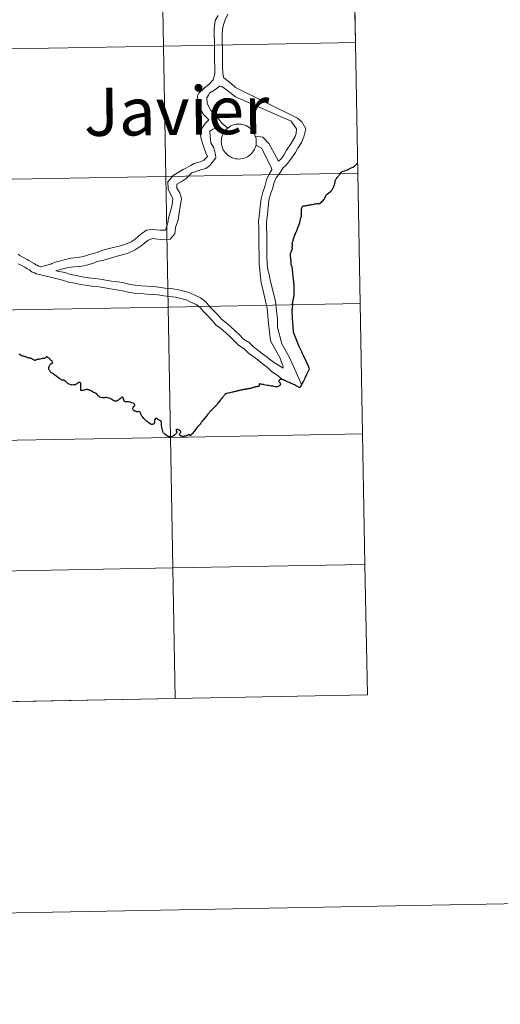
# Model space of a CAD drawing. Units: metres. Extents: x 623958 to 628466, y 4710637 to 4713688.
# Drawn here: x 625084 to 625187, y 4710637 to 4710847 of the extents above; entities that cross this region are included whole.
import ezdxf
from ezdxf.enums import TextEntityAlignment as Align

# ---------------------------------------------------------------- set-up
doc = ezdxf.new("R2010")
doc.units = ezdxf.units.M
doc.header["$MEASUREMENT"] = 0
doc.layers.add('Level 63', color=7, linetype='Continuous', lineweight=0)
doc.styles.add('Arial', font='ARIAL.TTF', dxfattribs={"height": 0.2})

msp = doc.modelspace()

# ---------------------------------------------------------------- linework, layer by layer
at = {"layer": 'Level 63', "linetype": 'Continuous', "lineweight": 0}
for p, q in [((625155.99, 4710842.59, 0.01), (625155.48, 4710870.46, 0.01)), ((625156.5, 4710814.74, 0.01), (625155.99, 4710842.59, 0.01)), ((625157, 4710786.87, 0.01), (625156.5, 4710814.74, 0.01)), ((625157.51, 4710759.02, 0.01), (625157, 4710786.87, 0.01)), ((625158.02, 4710731.16, 0.01), (625157.51, 4710759.02, 0.01)), ((625158.53, 4710703.3, 0.01), (625158.02, 4710731.16, 0.01)), ((625117.54, 4710702.55, 0.01), (625158.53, 4710703.3, 0.01)), ((625076.57, 4710701.8, 0.01), (625117.54, 4710702.55, 0.01))]:
    msp.add_line(p, q, dxfattribs=at)
for points in [[(624011.61, 4710637.26, 0.01), (623957.52, 4713606.78, 0.01), (628411.78, 4713687.91, 0.01), (628465.87, 4710718.39, 0.01), (624011.61, 4710637.26, 0.01)], [(625114.5, 4710869.71, 0.01), (625115.01, 4710841.85, 0.01), (625074.03, 4710841.1, 0.01), (625073.53, 4710868.97, 0.01), (625114.5, 4710869.71, 0.01)], [(625155.48, 4710870.46, 0.01), (625155.99, 4710842.59, 0.01), (625115.01, 4710841.85, 0.01), (625114.5, 4710869.71, 0.01), (625155.48, 4710870.46, 0.01)], [(625115.01, 4710841.85, 0.01), (625115.51, 4710813.99, 0.01), (625074.54, 4710813.25, 0.01), (625074.03, 4710841.1, 0.01), (625115.01, 4710841.85, 0.01)], [(625155.99, 4710842.59, 0.01), (625156.5, 4710814.74, 0.01), (625115.51, 4710813.99, 0.01), (625115.01, 4710841.85, 0.01), (625155.99, 4710842.59, 0.01)], [(625127.35, 4710821.5, 0.01), (625127.38, 4710821.88, 0.01), (625127.43, 4710822.24, 0.01), (625127.53, 4710822.6, 0.01), (625127.66, 4710822.95, 0.01), (625127.83, 4710823.28, 0.01), (625128.02, 4710823.6, 0.01), (625128.25, 4710823.89, 0.01), (625128.51, 4710824.16, 0.01), (625128.79, 4710824.41, 0.01), (625129.1, 4710824.62, 0.01), (625129.42, 4710824.8, 0.01), (625129.76, 4710824.95, 0.01), (625130.11, 4710825.07, 0.01), (625130.48, 4710825.15, 0.01), (625130.85, 4710825.19, 0.01), (625131.22, 4710825.2, 0.01), (625131.59, 4710825.16, 0.01), (625131.96, 4710825.09, 0.01), (625132.31, 4710824.99, 0.01), (625132.66, 4710824.85, 0.01), (625132.99, 4710824.68, 0.01), (625133.3, 4710824.47, 0.01), (625133.59, 4710824.24, 0.01), (625133.85, 4710823.97, 0.01), (625134.09, 4710823.69, 0.01), (625134.29, 4710823.38, 0.01), (625134.47, 4710823.05, 0.01), (625134.61, 4710822.7, 0.01), (625134.72, 4710822.35, 0.01), (625134.79, 4710821.98, 0.01), (625134.82, 4710821.61, 0.01), (625134.81, 4710821.24, 0.01), (625134.77, 4710820.87, 0.01), (625134.7, 4710820.5, 0.01), (625134.58, 4710820.15, 0.01), (625134.43, 4710819.81, 0.01), (625134.25, 4710819.48, 0.01), (625134.04, 4710819.18, 0.01), (625133.8, 4710818.89, 0.01), (625133.53, 4710818.64, 0.01), (625133.23, 4710818.41, 0.01), (625132.92, 4710818.21, 0.01), (625132.59, 4710818.04, 0.01), (625132.24, 4710817.91, 0.01), (625131.88, 4710817.81, 0.01), (625131.51, 4710817.75, 0.01), (625131.14, 4710817.73, 0.01), (625130.77, 4710817.74, 0.01), (625130.4, 4710817.79, 0.01), (625130.04, 4710817.88, 0.01), (625129.69, 4710818, 0.01), (625129.35, 4710818.16, 0.01), (625129.03, 4710818.35, 0.01), (625128.73, 4710818.57, 0.01), (625128.45, 4710818.82, 0.01), (625128.2, 4710819.09, 0.01), (625127.98, 4710819.39, 0.01), (625127.79, 4710819.71, 0.01), (625127.63, 4710820.05, 0.01), (625127.51, 4710820.4, 0.01), (625127.42, 4710820.76, 0.01), (625127.37, 4710821.13, 0.01), (625127.35, 4710821.5, 0.01)], [(625156.5, 4710814.74, 0.01), (625157, 4710786.87, 0.01), (625116.02, 4710786.13, 0.01), (625115.51, 4710813.99, 0.01), (625156.5, 4710814.74, 0.01)], [(625115.51, 4710813.99, 0.01), (625116.02, 4710786.13, 0.01), (625075.05, 4710785.38, 0.01), (625074.54, 4710813.25, 0.01), (625115.51, 4710813.99, 0.01)], [(625157, 4710786.87, 0.01), (625157.51, 4710759.02, 0.01), (625116.53, 4710758.27, 0.01), (625116.02, 4710786.13, 0.01), (625157, 4710786.87, 0.01)], [(625116.02, 4710786.13, 0.01), (625116.53, 4710758.27, 0.01), (625075.56, 4710757.53, 0.01), (625075.05, 4710785.38, 0.01), (625116.02, 4710786.13, 0.01)], [(625116.53, 4710758.27, 0.01), (625117.04, 4710730.42, 0.01), (625076.06, 4710729.67, 0.01), (625075.56, 4710757.53, 0.01), (625116.53, 4710758.27, 0.01)], [(625157.51, 4710759.02, 0.01), (625158.02, 4710731.16, 0.01), (625117.04, 4710730.42, 0.01), (625116.53, 4710758.27, 0.01), (625157.51, 4710759.02, 0.01)], [(625117.04, 4710730.42, 0.01), (625117.54, 4710702.55, 0.01), (625076.57, 4710701.8, 0.01), (625076.06, 4710729.67, 0.01), (625117.04, 4710730.42, 0.01)], [(625158.02, 4710731.16, 0.01), (625158.53, 4710703.3, 0.01), (625117.54, 4710702.55, 0.01), (625117.04, 4710730.42, 0.01), (625158.02, 4710731.16, 0.01)]]:
    msp.add_polyline3d(points, close=True, dxfattribs=at)
for points in [[(625155.48, 4710870.46, 0.01), (625114.5, 4710869.71, 0.01), (625115.01, 4710841.85, 0.01), (625155.99, 4710842.59, 0.01)], [(625126.72, 4710848.35, 0.01), (625126.07, 4710847.32, 0.01), (625125.84, 4710845.54, 0.01), (625125.86, 4710844.19, 0.01), (625125.88, 4710842.82, 0.01), (625125.9, 4710841.46, 0.01), (625125.91, 4710840.09, 0.01), (625125.93, 4710838.73, 0.01), (625125.95, 4710837.37, 0.01), (625125.97, 4710835.94, 0.01), (625125.65, 4710834.65, 0.01)], [(625128.73, 4710848.63, 0.01), (625128.17, 4710847.46, 0.01), (625127.84, 4710846.38, 0.01), (625127.64, 4710845.45, 0.01), (625127.55, 4710844.21, 0.01), (625127.57, 4710842.84, 0.01), (625127.59, 4710841.48, 0.01), (625127.6, 4710840.12, 0.01), (625127.63, 4710838.75, 0.01), (625127.64, 4710837.39, 0.01), (625127.65, 4710836.09, 0.01), (625127.8, 4710835.11, 0.01), (625128.53, 4710834.56, 0.01), (625129.56, 4710833.76, 0.01), (625130.37, 4710832.97, 0.01)], [(625155.99, 4710842.59, 0.01), (625115.01, 4710841.85, 0.01), (625115.51, 4710813.99, 0.01), (625156.5, 4710814.74, 0.01)], [(625125.65, 4710834.65, 0.01), (625124.83, 4710833.81, 0.01), (625123.69, 4710832.84, 0.01), (625122.58, 4710831.77, 0.01), (625122.26, 4710831.21, 0.01), (625122.45, 4710829.05, 0.01), (625123.66, 4710827.14, 0.01), (625124.72, 4710826.1, 0.01)], [(625127.07, 4710833.29, 0.01), (625125.76, 4710832.33, 0.01), (625124.93, 4710831.87, 0.01), (625124.6, 4710831.37, 0.01), (625124.27, 4710830.76, 0.01), (625124.31, 4710829.59, 0.01), (625125.13, 4710828.08, 0.01), (625126, 4710827.22, 0.01), (625126.82, 4710826.21, 0.01), (625127.49, 4710825.4, 0.01), (625128.74, 4710824.35, 0.01)], [(625127.07, 4710833.29, 0.01), (625127.49, 4710833.22, 0.01), (625128.44, 4710832.48, 0.01), (625130.36, 4710830.98, 0.01)], [(625130.36, 4710830.98, 0.01), (625142.29, 4710825.84, 0.01), (625142.94, 4710824.85, 0.01), (625143.44, 4710824.14, 0.01), (625143.36, 4710823.17, 0.01), (625143.1, 4710822.52, 0.01), (625142.33, 4710821.18, 0.01), (625141.26, 4710819.63, 0.01), (625140.72, 4710818.54, 0.01), (625140.07, 4710817.7, 0.01), (625139.56, 4710817.28, 0.01)], [(625130.37, 4710832.97, 0.01), (625143.64, 4710826.42, 0.01), (625144.54, 4710825.67, 0.01), (625145.39, 4710824.2, 0.01), (625144.98, 4710822.47, 0.01), (625144.45, 4710821.24, 0.01), (625143.66, 4710820.04, 0.01), (625143.21, 4710819.15, 0.01), (625142.16, 4710817.64, 0.01), (625141.29, 4710816.51, 0.01), (625140.48, 4710815.74, 0.01), (625139.88, 4710814.69, 0.01), (625139.1, 4710813.71, 0.01), (625138.61, 4710812.68, 0.01), (625138.26, 4710811.38, 0.01), (625137.88, 4710810.2, 0.01), (625137.53, 4710808.92, 0.01), (625137.36, 4710807.42, 0.01), (625137.19, 4710805.86, 0.01), (625137.02, 4710804.35, 0.01), (625137.04, 4710803.04, 0.01), (625137.05, 4710801.67, 0.01), (625137.08, 4710800.31, 0.01), (625137.09, 4710798.94, 0.01), (625137.11, 4710797.59, 0.01), (625137.11, 4710797.19, 0.01)], [(625124.72, 4710826.1, 0.01), (625123.98, 4710825.38, 0.01), (625122.79, 4710823.64, 0.01), (625123.04, 4710822.02, 0.01), (625123.73, 4710820.08, 0.01), (625124.07, 4710819.06, 0.01), (625124.41, 4710818.28, 0.01), (625123.53, 4710817.4, 0.01), (625122.81, 4710817.13, 0.01), (625121.55, 4710816.75, 0.01), (625120.87, 4710816.34, 0.01), (625119.2, 4710815.5, 0.01), (625117.05, 4710814.18, 0.01), (625116.49, 4710813.48, 0.01), (625115.97, 4710812.87, 0.01), (625116.04, 4710811.32, 0.01), (625117.04, 4710809.25, 0.01), (625116.84, 4710807.96, 0.01), (625116.42, 4710806.28, 0.01), (625116.09, 4710805.18, 0.01), (625115.93, 4710804.07, 0.01), (625115.65, 4710803.16, 0.01), (625115.42, 4710802.53, 0.01), (625114.34, 4710802.51, 0.01), (625112.68, 4710802.69, 0.01), (625111.42, 4710802.51, 0.01), (625110.21, 4710801.65, 0.01), (625108.97, 4710800.62, 0.01), (625108.15, 4710800.05, 0.01), (625107.32, 4710799.67, 0.01), (625105.81, 4710799.16, 0.01), (625104.63, 4710798.88, 0.01), (625103.44, 4710798.64, 0.01), (625102.06, 4710798.24, 0.01), (625100.84, 4710797.77, 0.01), (625099.22, 4710797.32, 0.01), (625097.97, 4710796.91, 0.01), (625096.69, 4710796.7, 0.01), (625095.27, 4710796.57, 0.01)], [(625125.9, 4710824.27, 0.01), (625125.54, 4710824.11, 0.01), (625124.91, 4710823.67, 0.01), (625124.96, 4710822.58, 0.01), (625125.13, 4710821.19, 0.01), (625125.77, 4710820.11, 0.01), (625126.12, 4710818.7, 0.01), (625126.19, 4710818, 0.01), (625124.83, 4710816.24, 0.01), (625124.04, 4710815.69, 0.01), (625122.47, 4710815.28, 0.01), (625121.05, 4710814.75, 0.01), (625119.86, 4710813.56, 0.01), (625119.01, 4710812.98, 0.01), (625117.86, 4710812.35, 0.01), (625117.86, 4710811.54, 0.01), (625118.5, 4710810.5, 0.01), (625118.88, 4710809.28, 0.01), (625118.68, 4710807.92, 0.01), (625118.42, 4710806.72, 0.01), (625118.13, 4710804.74, 0.01), (625117.57, 4710803.11, 0.01), (625117.46, 4710801.76, 0.01), (625116.45, 4710800.59, 0.01), (625114.83, 4710800.47, 0.01), (625112.73, 4710800.75, 0.01), (625111.72, 4710800.4, 0.01), (625110.95, 4710799.76, 0.01), (625110.27, 4710799.21, 0.01), (625108.99, 4710798.37, 0.01), (625107.48, 4710797.66, 0.01), (625106.5, 4710797.36, 0.01), (625105.64, 4710797.15, 0.01), (625103.9, 4710796.65, 0.01), (625102.28, 4710796.1, 0.01), (625100.88, 4710795.82, 0.01), (625100.04, 4710795.49, 0.01), (625098.39, 4710795, 0.01), (625097.03, 4710794.78, 0.01), (625095.81, 4710794.7, 0.01)], [(625125.9, 4710824.27, 0.01), (625126.42, 4710824.04, 0.01), (625127.83, 4710823.27, 0.01)], [(625134.63, 4710822.61, 0.01), (625136.23, 4710822.39, 0.01), (625137.52, 4710821.06, 0.01), (625138.26, 4710819.61, 0.01), (625139.56, 4710817.28, 0.01)], [(625134.74, 4710820.69, 0.01), (625135.96, 4710820.07, 0.01), (625136.48, 4710819, 0.01), (625138.09, 4710815.8, 0.01)], [(625156.5, 4710814.74, 0.01), (625115.51, 4710813.99, 0.01), (625116.02, 4710786.13, 0.01), (625157, 4710786.87, 0.01)], [(625138.09, 4710815.8, 0.01), (625138.16, 4710815.45, 0.01), (625137.66, 4710814.61, 0.01), (625137.02, 4710813.27, 0.01), (625136.64, 4710811.85, 0.01), (625136.25, 4710810.68, 0.01), (625135.86, 4710809.23, 0.01), (625135.68, 4710807.61, 0.01), (625135.51, 4710806.05, 0.01), (625135.33, 4710804.43, 0.01), (625135.35, 4710803.02, 0.01), (625135.36, 4710801.65, 0.01), (625135.38, 4710800.29, 0.01), (625135.4, 4710798.92, 0.01), (625135.42, 4710797.57, 0.01), (625135.42, 4710797.17, 0.01)], [(625084, 4710797.38, 0.01), (625084.33, 4710797.13, 0.01), (625084.83, 4710796.81, 0.01), (625085.94, 4710796.27, 0.01), (625086.29, 4710796.07, 0.01), (625086.79, 4710795.77, 0.01), (625087.43, 4710795.42, 0.01), (625087.75, 4710795.13, 0.01), (625088.05, 4710795.04, 0.01), (625088.44, 4710794.85, 0.01), (625088.79, 4710794.7, 0.01), (625090.13, 4710795.03, 0.01), (625090.69, 4710795.23, 0.01), (625090.94, 4710795.28, 0.01), (625091.17, 4710795.4, 0.01), (625091.88, 4710795.7, 0.01), (625095.27, 4710796.57, 0.01)], [(625084, 4710795.34, 0.01), (625085.15, 4710794.78, 0.01), (625085.43, 4710794.61, 0.01), (625085.94, 4710794.3, 0.01), (625086.41, 4710794.04, 0.01), (625086.57, 4710793.9, 0.01), (625086.98, 4710793.6, 0.01), (625087.42, 4710793.46, 0.01), (625087.55, 4710793.4, 0.01), (625087.81, 4710793.2, 0.01), (625088.86, 4710792.97, 0.01), (625089.33, 4710792.84, 0.01), (625090.91, 4710792.49, 0.01)], [(625135.42, 4710797.17, 0.01), (625135.43, 4710795.27, 0.01), (625135.57, 4710793.94, 0.01), (625135.89, 4710791.3, 0.01), (625136.15, 4710790.2, 0.01), (625137.17, 4710785.84, 0.01), (625137.46, 4710782.59, 0.01), (625137.85, 4710778.93, 0.01), (625139.91, 4710775.19, 0.01), (625140.24, 4710774.34, 0.01), (625140.47, 4710773.63, 0.01), (625140.57, 4710773.22, 0.01)], [(625137.11, 4710797.19, 0.01), (625137.12, 4710795.37, 0.01), (625137.26, 4710794.06, 0.01), (625137.54, 4710793.1, 0.01), (625137.77, 4710791.93, 0.01), (625138.91, 4710787.31, 0.01), (625139.34, 4710783.45, 0.01), (625139.36, 4710781.86, 0.01), (625140.28, 4710778.28, 0.01), (625141.87, 4710775.51, 0.01), (625144.57, 4710769.43, 0.01)], [(625092.03, 4710793.87, 0.01), (625093.01, 4710794.15, 0.01), (625094.4, 4710794.49, 0.01), (625094.8, 4710794.55, 0.01), (625095.81, 4710794.7, 0.01)], [(625092.03, 4710793.87, 0.01), (625093.97, 4710793.51, 0.01), (625095.14, 4710793.09, 0.01), (625096.43, 4710792.89, 0.01), (625097.62, 4710792.58, 0.01), (625099, 4710792.39, 0.01), (625100.3, 4710792.19, 0.01), (625101.51, 4710792.1, 0.01), (625102.74, 4710791.88, 0.01), (625103.95, 4710791.68, 0.01), (625105.26, 4710791.48, 0.01), (625106.62, 4710791.28, 0.01), (625107.84, 4710790.96, 0.01), (625108.96, 4710790.77, 0.01), (625110.35, 4710790.68, 0.01), (625111.56, 4710790.59, 0.01), (625112.77, 4710790.49, 0.01), (625113.99, 4710790.39, 0.01), (625115.31, 4710790.19, 0.01), (625116.52, 4710790.1, 0.01), (625117.91, 4710789.88, 0.01), (625119.16, 4710789.56, 0.01), (625120.43, 4710789.24, 0.01), (625121.72, 4710788.66, 0.01), (625122.91, 4710788.09, 0.01), (625124.06, 4710787.22, 0.01), (625124.86, 4710786.21, 0.01), (625125.72, 4710785.37, 0.01), (625126.64, 4710784.48, 0.01), (625127.39, 4710783.54, 0.01), (625128.31, 4710782.84, 0.01), (625129.34, 4710781.96, 0.01), (625130.35, 4710781.07, 0.01), (625131.27, 4710780.17, 0.01), (625132.09, 4710779.27, 0.01), (625133.28, 4710778.53, 0.01), (625134.21, 4710777.64, 0.01), (625135.15, 4710776.92, 0.01), (625136.16, 4710776.16, 0.01), (625137.15, 4710775.41, 0.01), (625138.3, 4710774.51, 0.01), (625140.57, 4710773.09, 0.01)], [(625090.91, 4710792.49, 0.01), (625092.33, 4710792.18, 0.01), (625093.48, 4710791.89, 0.01), (625094.73, 4710791.44, 0.01), (625096.08, 4710791.23, 0.01), (625097.29, 4710790.92, 0.01), (625098.77, 4710790.71, 0.01), (625100.11, 4710790.51, 0.01), (625101.3, 4710790.42, 0.01), (625102.47, 4710790.21, 0.01), (625103.68, 4710790.01, 0.01), (625105, 4710789.81, 0.01), (625106.29, 4710789.61, 0.01), (625107.47, 4710789.3, 0.01), (625108.77, 4710789.1, 0.01), (625110.23, 4710789, 0.01), (625111.43, 4710788.9, 0.01), (625112.63, 4710788.81, 0.01), (625113.8, 4710788.71, 0.01), (625115.12, 4710788.51, 0.01), (625116.33, 4710788.41, 0.01), (625117.57, 4710788.23, 0.01), (625118.73, 4710787.93, 0.01), (625119.87, 4710787.64, 0.01), (625121.01, 4710787.13, 0.01), (625122.01, 4710786.64, 0.01), (625122.86, 4710786.01, 0.01), (625123.61, 4710785.07, 0.01), (625124.54, 4710784.16, 0.01), (625125.37, 4710783.34, 0.01), (625126.19, 4710782.32, 0.01), (625127.26, 4710781.52, 0.01), (625128.22, 4710780.68, 0.01), (625129.21, 4710779.84, 0.01), (625130.05, 4710779, 0.01), (625131, 4710777.96, 0.01), (625132.25, 4710777.19, 0.01), (625133.09, 4710776.36, 0.01), (625134.14, 4710775.58, 0.01), (625135.13, 4710774.82, 0.01), (625136.11, 4710774.07, 0.01), (625137.19, 4710773.24, 0.01), (625138.09, 4710772.36, 0.01), (625139.26, 4710771.56, 0.01), (625140.46, 4710770.59, 0.01)], [(625157, 4710786.87, 0.01), (625116.02, 4710786.13, 0.01), (625116.53, 4710758.27, 0.01), (625157.51, 4710759.02, 0.01)], [(625157.51, 4710759.02, 0.01), (625116.53, 4710758.27, 0.01), (625117.04, 4710730.42, 0.01), (625158.02, 4710731.16, 0.01)], [(625117.54, 4710702.55, 0.01), (625117.04, 4710730.42, 0.01), (625076.06, 4710729.67, 0.01), (625076.57, 4710701.8, 0.01)], [(625158.02, 4710731.16, 0.01), (625117.04, 4710730.42, 0.01), (625117.54, 4710702.55, 0.01)]]:
    msp.add_polyline3d(points, dxfattribs=at)
at = {"layer": 'Level 63', "linetype": 'Continuous', "lineweight": 30}
for points in [[(625151.68, 4710813.2, 0.01), (625151.74, 4710813.28, 0.01), (625151.86, 4710813.44, 0.01), (625151.95, 4710813.6, 0.01), (625152.11, 4710813.8, 0.01), (625152.28, 4710814.02, 0.01), (625152.4, 4710814.16, 0.01), (625152.52, 4710814.3, 0.01), (625152.61, 4710814.4, 0.01), (625152.69, 4710814.49, 0.01), (625152.77, 4710814.57, 0.01), (625152.89, 4710814.7, 0.01), (625152.98, 4710814.9, 0.01), (625153.19, 4710815.06, 0.01), (625153.36, 4710815.14, 0.01), (625153.64, 4710815.24, 0.01), (625153.98, 4710815.34, 0.01), (625154.3, 4710815.43, 0.01), (625154.45, 4710815.47, 0.01), (625154.54, 4710815.52, 0.01), (625154.66, 4710815.61, 0.01), (625154.82, 4710815.71, 0.01), (625155.11, 4710815.82, 0.01), (625155.31, 4710815.91, 0.01), (625155.48, 4710815.99, 0.01), (625155.61, 4710816.07, 0.01), (625155.81, 4710816.23, 0.01), (625156.09, 4710816.51, 0.01), (625156.3, 4710816.71, 0.01), (625156.46, 4710816.85, 0.01)], [(625142.48, 4710799.6, 0.01), (625142.49, 4710799.67, 0.01), (625142.49, 4710799.69, 0.01), (625142.51, 4710799.85, 0.01), (625142.56, 4710800.01, 0.01), (625142.67, 4710800.27, 0.01), (625142.72, 4710800.44, 0.01), (625142.75, 4710800.7, 0.01), (625142.84, 4710800.92, 0.01), (625142.9, 4710801.1, 0.01), (625143.37, 4710802.17, 0.01), (625143.42, 4710802.28, 0.01), (625143.53, 4710802.62, 0.01), (625143.63, 4710802.9, 0.01), (625144.03, 4710803.94, 0.01), (625144.12, 4710804.2, 0.01), (625144.19, 4710804.5, 0.01), (625144.23, 4710804.78, 0.01), (625144.24, 4710804.81, 0.01), (625144.23, 4710804.9, 0.01), (625144.28, 4710805.03, 0.01), (625144.32, 4710805.17, 0.01), (625144.4, 4710805.31, 0.01), (625144.43, 4710805.36, 0.01), (625144.46, 4710805.44, 0.01), (625144.47, 4710805.53, 0.01), (625144.47, 4710805.73, 0.01), (625144.42, 4710805.95, 0.01), (625144.41, 4710806.05, 0.01), (625144.46, 4710806.05, 0.01), (625144.48, 4710806.31, 0.01), (625144.48, 4710806.46, 0.01), (625144.46, 4710806.64, 0.01), (625144.48, 4710806.77, 0.01), (625144.5, 4710806.91, 0.01), (625144.5, 4710806.97, 0.01), (625144.51, 4710807.12, 0.01), (625144.54, 4710807.24, 0.01), (625144.58, 4710807.36, 0.01), (625144.63, 4710807.5, 0.01), (625144.68, 4710807.62, 0.01), (625144.82, 4710807.7, 0.01), (625144.92, 4710807.73, 0.01), (625144.98, 4710807.74, 0.01), (625145.06, 4710807.74, 0.01), (625145.15, 4710807.74, 0.01), (625145.29, 4710807.75, 0.01), (625145.44, 4710807.78, 0.01), (625145.6, 4710807.82, 0.01), (625145.74, 4710807.86, 0.01), (625145.82, 4710807.86, 0.01), (625146.01, 4710807.9, 0.01), (625146.21, 4710807.95, 0.01), (625146.36, 4710807.97, 0.01), (625146.54, 4710808, 0.01), (625146.83, 4710808.04, 0.01), (625147.1, 4710808.1, 0.01), (625147.28, 4710808.13, 0.01), (625147.43, 4710808.15, 0.01), (625147.63, 4710808.18, 0.01), (625147.8, 4710808.2, 0.01), (625147.95, 4710808.2, 0.01), (625148.1, 4710808.19, 0.01), (625148.25, 4710808.18, 0.01), (625148.34, 4710808.2, 0.01), (625148.45, 4710808.27, 0.01), (625148.66, 4710808.46, 0.01), (625148.84, 4710808.64, 0.01), (625149.07, 4710808.87, 0.01), (625149.23, 4710809.05, 0.01), (625149.4, 4710809.2, 0.01), (625149.48, 4710809.4, 0.01), (625149.62, 4710809.72, 0.01), (625149.67, 4710809.86, 0.01), (625149.74, 4710810.02, 0.01), (625149.76, 4710810.07, 0.01), (625149.78, 4710810.1, 0.01), (625150.06, 4710810.31, 0.01), (625150.34, 4710810.53, 0.01), (625150.62, 4710810.72, 0.01), (625150.76, 4710810.83, 0.01), (625150.82, 4710810.89, 0.01), (625150.87, 4710810.97, 0.01), (625150.95, 4710811.11, 0.01), (625151.04, 4710811.25, 0.01), (625151.09, 4710811.32, 0.01), (625151.17, 4710811.45, 0.01), (625151.24, 4710811.61, 0.01), (625151.3, 4710811.7, 0.01), (625151.34, 4710811.78, 0.01), (625151.39, 4710811.89, 0.01), (625151.46, 4710812.07, 0.01), (625151.52, 4710812.29, 0.01), (625151.56, 4710812.45, 0.01), (625151.6, 4710812.58, 0.01), (625151.63, 4710812.72, 0.01), (625151.64, 4710812.87, 0.01), (625151.64, 4710812.98, 0.01), (625151.64, 4710813.05, 0.01), (625151.65, 4710813.12, 0.01), (625151.68, 4710813.2, 0.01)], [(625142.48, 4710799.6, 0.01), (625142.45, 4710799.46, 0.01), (625142.45, 4710799.37, 0.01), (625142.47, 4710799.3, 0.01), (625142.46, 4710799.25, 0.01), (625142.46, 4710799.21, 0.01), (625142.45, 4710799.15, 0.01), (625142.45, 4710799.08, 0.01), (625142.44, 4710799.03, 0.01), (625142.44, 4710798.98, 0.01), (625142.44, 4710798.88, 0.01), (625142.46, 4710798.68, 0.01), (625142.46, 4710798.6, 0.01), (625142.46, 4710798.53, 0.01), (625142.45, 4710798.48, 0.01), (625142.43, 4710798.44, 0.01), (625142.42, 4710798.35, 0.01), (625142.41, 4710798.3, 0.01), (625142.4, 4710798.25, 0.01), (625142.37, 4710798.2, 0.01), (625142.34, 4710798.14, 0.01), (625142.28, 4710798.05, 0.01), (625142.25, 4710797.97, 0.01), (625142.21, 4710797.88, 0.01), (625142.18, 4710797.8, 0.01), (625142.17, 4710797.75, 0.01), (625142.13, 4710797.62, 0.01), (625142.09, 4710797.51, 0.01), (625142.07, 4710797.44, 0.01), (625142.05, 4710797.39, 0.01), (625142.05, 4710797.35, 0.01), (625142.05, 4710797.28, 0.01), (625142.05, 4710797.2, 0.01), (625142.06, 4710797.12, 0.01), (625142.07, 4710797.04, 0.01), (625142.07, 4710796.98, 0.01), (625142.08, 4710796.92, 0.01), (625142.08, 4710796.86, 0.01), (625142.09, 4710796.76, 0.01), (625142.1, 4710796.67, 0.01), (625142.12, 4710796.55, 0.01), (625142.13, 4710796.4, 0.01), (625142.15, 4710796.23, 0.01), (625142.16, 4710796.18, 0.01), (625142.17, 4710796.12, 0.01), (625142.19, 4710796.01, 0.01), (625142.18, 4710795.87, 0.01), (625142.18, 4710795.69, 0.01), (625142.17, 4710795.58, 0.01), (625142.19, 4710795.46, 0.01), (625142.21, 4710795.36, 0.01), (625142.23, 4710795.25, 0.01), (625142.29, 4710795.08, 0.01), (625142.34, 4710794.93, 0.01), (625142.39, 4710794.74, 0.01), (625142.43, 4710794.58, 0.01), (625142.46, 4710794.43, 0.01), (625142.48, 4710794.36, 0.01), (625142.48, 4710794.27, 0.01), (625142.5, 4710794.16, 0.01), (625142.51, 4710793.95, 0.01), (625142.53, 4710793.72, 0.01), (625142.55, 4710793.46, 0.01), (625142.57, 4710793.2, 0.01), (625142.61, 4710792.88, 0.01), (625142.63, 4710792.63, 0.01), (625142.64, 4710792.45, 0.01), (625142.69, 4710792.16, 0.01), (625142.72, 4710791.9, 0.01), (625142.75, 4710791.7, 0.01), (625142.78, 4710791.52, 0.01), (625142.79, 4710791.32, 0.01), (625142.83, 4710791.1, 0.01), (625142.84, 4710790.94, 0.01), (625142.84, 4710790.81, 0.01), (625142.84, 4710790.59, 0.01), (625142.85, 4710790.34, 0.01), (625142.86, 4710790.11, 0.01), (625142.87, 4710789.97, 0.01), (625142.88, 4710789.9, 0.01), (625142.87, 4710789.85, 0.01), (625142.86, 4710789.52, 0.01), (625142.84, 4710789.11, 0.01), (625142.84, 4710788.88, 0.01), (625142.83, 4710788.7, 0.01), (625142.83, 4710788.57, 0.01), (625142.82, 4710788.46, 0.01), (625142.8, 4710788.29, 0.01), (625142.78, 4710788.19, 0.01), (625142.75, 4710788.09, 0.01), (625142.74, 4710788.02, 0.01), (625142.71, 4710787.94, 0.01), (625142.67, 4710787.81, 0.01), (625142.64, 4710787.67, 0.01), (625142.62, 4710787.57, 0.01), (625142.61, 4710787.46, 0.01), (625142.58, 4710787.34, 0.01), (625142.56, 4710787.21, 0.01), (625142.53, 4710787.07, 0.01), (625142.52, 4710786.9, 0.01), (625142.51, 4710786.85, 0.01)], [(625142.51, 4710786.85, 0.01), (625142.5, 4710786.8, 0.01), (625142.52, 4710786.68, 0.01), (625142.53, 4710786.57, 0.01), (625142.53, 4710786.37, 0.01), (625142.51, 4710786.09, 0.01), (625142.47, 4710785.73, 0.01), (625142.43, 4710785.5, 0.01), (625142.42, 4710785.24, 0.01), (625142.44, 4710784.78, 0.01), (625142.49, 4710784.34, 0.01), (625142.51, 4710783.51, 0.01), (625142.54, 4710782.95, 0.01), (625142.56, 4710782.54, 0.01), (625142.6, 4710782.26, 0.01), (625142.66, 4710781.62, 0.01), (625142.71, 4710781.1, 0.01), (625142.73, 4710780.89, 0.01), (625142.79, 4710780.68, 0.01), (625142.92, 4710780.27, 0.01), (625143.34, 4710779.19, 0.01), (625143.85, 4710777.91, 0.01), (625144.34, 4710776.9, 0.01), (625144.37, 4710776.85, 0.01), (625144.57, 4710776.4, 0.01), (625144.9, 4710775.68, 0.01), (625145.33, 4710774.8, 0.01), (625145.84, 4710773.75, 0.01), (625146, 4710773.38, 0.01), (625146.05, 4710773.12, 0.01), (625146.1, 4710772.84, 0.01), (625145.9, 4710772.44, 0.01), (625145.7, 4710772.01, 0.01), (625145.65, 4710771.89, 0.01), (625145.56, 4710771.75, 0.01), (625145.37, 4710771.36, 0.01), (625145.29, 4710771.18, 0.01), (625145.21, 4710770.98, 0.01), (625145.09, 4710770.73, 0.01), (625144.87, 4710770.32, 0.01), (625144.53, 4710769.68, 0.01), (625144.5, 4710769.63, 0.01), (625144.43, 4710769.47, 0.01), (625144.33, 4710769.27, 0.01), (625144.24, 4710769.07, 0.01), (625144.18, 4710768.93, 0.01), (625144.01, 4710768.97, 0.01), (625143.87, 4710769.05, 0.01), (625143.67, 4710769.15, 0.01), (625143.43, 4710769.26, 0.01), (625143.18, 4710769.39, 0.01), (625142.98, 4710769.49, 0.01), (625142.77, 4710769.59, 0.01), (625142.64, 4710769.64, 0.01), (625142.47, 4710769.71, 0.01), (625142.25, 4710769.81, 0.01), (625142.03, 4710769.92, 0.01), (625141.85, 4710770, 0.01), (625141.64, 4710770.11, 0.01), (625141.46, 4710770.18, 0.01), (625141.29, 4710770.26, 0.01), (625141.1, 4710770.35, 0.01), (625140.95, 4710770.41, 0.01), (625140.83, 4710770.46, 0.01), (625140.75, 4710770.51, 0.01), (625140.66, 4710770.55, 0.01), (625140.55, 4710770.59, 0.01), (625140.42, 4710770.62, 0.01), (625140.26, 4710770.65, 0.01), (625140.14, 4710770.67, 0.01), (625140.01, 4710770.67, 0.01), (625139.86, 4710770.65, 0.01), (625139.76, 4710770.59, 0.01), (625139.68, 4710770.5, 0.01), (625139.66, 4710770.41, 0.01), (625139.65, 4710770.31, 0.01), (625139.7, 4710770.24, 0.01), (625139.77, 4710770.13, 0.01), (625139.87, 4710769.97, 0.01), (625139.95, 4710769.86, 0.01), (625139.97, 4710769.76, 0.01), (625139.98, 4710769.65, 0.01), (625139.95, 4710769.52, 0.01), (625139.9, 4710769.44, 0.01), (625139.81, 4710769.35, 0.01), (625139.67, 4710769.24, 0.01), (625139.5, 4710769.16, 0.01), (625139.35, 4710769.11, 0.01), (625139.18, 4710769.09, 0.01), (625138.99, 4710769.09, 0.01), (625138.83, 4710769.1, 0.01), (625138.57, 4710769.14, 0.01), (625138.37, 4710769.2, 0.01), (625138.08, 4710769.25, 0.01), (625137.77, 4710769.3, 0.01), (625137.44, 4710769.36, 0.01), (625137.18, 4710769.4, 0.01), (625136.85, 4710769.46, 0.01), (625136.47, 4710769.54, 0.01), (625136.33, 4710769.56, 0.01), (625136.06, 4710769.61, 0.01)], [(625086.6, 4710775.21, 0.01), (625086.46, 4710775.22, 0.01), (625086.35, 4710775.23, 0.01), (625086.21, 4710775.25, 0.01), (625086.07, 4710775.31, 0.01), (625085.93, 4710775.38, 0.01), (625085.77, 4710775.43, 0.01), (625085.65, 4710775.49, 0.01), (625085.51, 4710775.53, 0.01), (625085.38, 4710775.59, 0.01), (625085.24, 4710775.6, 0.01), (625085.11, 4710775.61, 0.01), (625084.94, 4710775.65, 0.01), (625084.75, 4710775.72, 0.01), (625084.61, 4710775.8, 0.01), (625084.45, 4710775.89, 0.01), (625084.34, 4710775.97, 0.01), (625084.19, 4710776.09, 0.01)], [(625089.82, 4710775.31, 0.01), (625089.69, 4710775.19, 0.01), (625089.57, 4710775.14, 0.01), (625089.43, 4710775.13, 0.01), (625089.22, 4710775.16, 0.01), (625089.09, 4710775.13, 0.01), (625088.89, 4710775.08, 0.01), (625088.66, 4710775, 0.01), (625088.47, 4710774.97, 0.01), (625088.26, 4710774.94, 0.01), (625088.01, 4710774.89, 0.01), (625087.88, 4710774.82, 0.01), (625087.72, 4710774.76, 0.01), (625087.61, 4710774.73, 0.01), (625087.52, 4710774.72, 0.01), (625087.42, 4710774.74, 0.01), (625087.31, 4710774.82, 0.01), (625087.15, 4710774.92, 0.01), (625087.02, 4710775.02, 0.01), (625086.89, 4710775.08, 0.01), (625086.81, 4710775.15, 0.01), (625086.74, 4710775.17, 0.01), (625086.6, 4710775.21, 0.01)], [(625102.39, 4710766.75, 0.01), (625102.17, 4710766.71, 0.01), (625101.95, 4710766.72, 0.01), (625101.67, 4710766.78, 0.01), (625101.43, 4710766.9, 0.01), (625101.18, 4710767.07, 0.01), (625101.02, 4710767.2, 0.01), (625100.9, 4710767.36, 0.01), (625100.87, 4710767.48, 0.01), (625100.83, 4710767.55, 0.01), (625100.72, 4710767.62, 0.01), (625100.53, 4710767.71, 0.01), (625100.02, 4710767.97, 0.01), (625099.64, 4710768.15, 0.01), (625099.26, 4710768.34, 0.01), (625099.07, 4710768.43, 0.01), (625098.92, 4710768.47, 0.01), (625098.79, 4710768.51, 0.01), (625098.65, 4710768.52, 0.01), (625098.49, 4710768.51, 0.01), (625098.31, 4710768.45, 0.01), (625098.1, 4710768.4, 0.01), (625097.89, 4710768.34, 0.01), (625097.75, 4710768.32, 0.01), (625097.59, 4710768.3, 0.01), (625097.47, 4710768.31, 0.01), (625097.39, 4710768.34, 0.01), (625097.36, 4710768.49, 0.01), (625097.35, 4710768.72, 0.01), (625097.36, 4710768.93, 0.01), (625097.36, 4710769.15, 0.01), (625097.35, 4710769.36, 0.01), (625097.37, 4710769.56, 0.01), (625097.39, 4710769.76, 0.01), (625097.35, 4710769.9, 0.01), (625097.31, 4710769.97, 0.01), (625097.22, 4710770.04, 0.01), (625097.04, 4710770.04, 0.01), (625096.9, 4710770, 0.01), (625096.71, 4710769.86, 0.01), (625096.53, 4710769.71, 0.01), (625096.41, 4710769.63, 0.01), (625096.24, 4710769.55, 0.01), (625096.01, 4710769.49, 0.01), (625095.74, 4710769.49, 0.01), (625095.48, 4710769.48, 0.01), (625095.29, 4710769.51, 0.01), (625095.07, 4710769.56, 0.01), (625094.9, 4710769.63, 0.01), (625094.69, 4710769.76, 0.01), (625094.47, 4710769.95, 0.01), (625094.26, 4710770.13, 0.01), (625094.08, 4710770.27, 0.01), (625093.92, 4710770.38, 0.01), (625093.79, 4710770.48, 0.01), (625093.67, 4710770.54, 0.01), (625093.51, 4710770.52, 0.01), (625093.33, 4710770.51, 0.01), (625093.14, 4710770.63, 0.01), (625092.78, 4710770.87, 0.01), (625092.22, 4710771.28, 0.01), (625091.79, 4710771.61, 0.01), (625091.55, 4710771.83, 0.01), (625091.4, 4710771.95, 0.01), (625091.23, 4710772.02, 0.01), (625091.11, 4710772.1, 0.01), (625090.98, 4710772.16, 0.01), (625090.89, 4710772.29, 0.01), (625090.81, 4710772.44, 0.01), (625090.69, 4710772.58, 0.01), (625090.59, 4710772.75, 0.01), (625090.55, 4710772.86, 0.01), (625090.55, 4710772.97, 0.01), (625090.54, 4710773.1, 0.01), (625090.55, 4710773.24, 0.01), (625090.62, 4710773.41, 0.01), (625090.69, 4710773.58, 0.01), (625090.77, 4710773.75, 0.01), (625090.85, 4710773.88, 0.01), (625090.97, 4710774, 0.01), (625091.06, 4710774.06, 0.01), (625091.16, 4710774.1, 0.01), (625091.25, 4710774.12, 0.01), (625091.31, 4710774.17, 0.01), (625091.35, 4710774.25, 0.01), (625091.37, 4710774.36, 0.01), (625091.35, 4710774.46, 0.01), (625091.28, 4710774.55, 0.01), (625091.21, 4710774.61, 0.01), (625091.12, 4710774.65, 0.01), (625091.02, 4710774.72, 0.01), (625090.85, 4710774.88, 0.01), (625090.73, 4710775.04, 0.01), (625090.58, 4710775.2, 0.01), (625090.47, 4710775.28, 0.01), (625090.35, 4710775.36, 0.01), (625090.25, 4710775.44, 0.01), (625090.16, 4710775.47, 0.01), (625090.06, 4710775.48, 0.01), (625089.94, 4710775.43, 0.01), (625089.82, 4710775.31, 0.01)], [(625136.06, 4710769.61, 0.01), (625135.89, 4710769.64, 0.01), (625135.69, 4710769.68, 0.01), (625135.59, 4710769.71, 0.01), (625135.5, 4710769.75, 0.01), (625135.46, 4710769.69, 0.01), (625135.46, 4710769.65, 0.01), (625135.44, 4710769.59, 0.01), (625135.42, 4710769.49, 0.01), (625135.41, 4710769.37, 0.01), (625135.38, 4710769.27, 0.01), (625135.37, 4710769.2, 0.01), (625135.34, 4710769.15, 0.01), (625135.29, 4710769.14, 0.01), (625135.21, 4710769.13, 0.01), (625135.08, 4710769.13, 0.01), (625134.99, 4710769.13, 0.01), (625134.94, 4710769.12, 0.01), (625134.88, 4710769.12, 0.01), (625134.8, 4710769.11, 0.01), (625134.75, 4710769.11, 0.01), (625134.65, 4710769.09, 0.01), (625134.56, 4710769.05, 0.01), (625134.4, 4710769.01, 0.01), (625134.26, 4710768.97, 0.01), (625134.1, 4710768.91, 0.01), (625133.94, 4710768.85, 0.01), (625133.77, 4710768.79, 0.01), (625133.63, 4710768.74, 0.01), (625133.53, 4710768.73, 0.01), (625133.41, 4710768.71, 0.01), (625133.24, 4710768.69, 0.01), (625133.11, 4710768.67, 0.01), (625132.97, 4710768.64, 0.01), (625132.84, 4710768.62, 0.01), (625132.71, 4710768.61, 0.01), (625132.59, 4710768.59, 0.01), (625132.53, 4710768.59, 0.01), (625132.42, 4710768.55, 0.01), (625132.28, 4710768.52, 0.01), (625132.12, 4710768.49, 0.01), (625131.9, 4710768.43, 0.01), (625131.79, 4710768.41, 0.01), (625131.61, 4710768.4, 0.01), (625131.43, 4710768.35, 0.01), (625131.2, 4710768.31, 0.01), (625131, 4710768.25, 0.01), (625130.84, 4710768.21, 0.01), (625130.71, 4710768.18, 0.01), (625130.61, 4710768.16, 0.01), (625130.41, 4710768.1, 0.01), (625130.07, 4710768.01, 0.01), (625129.86, 4710767.96, 0.01), (625129.69, 4710767.92, 0.01), (625129.15, 4710767.81, 0.01), (625128.83, 4710767.76, 0.01), (625128.76, 4710767.74, 0.01), (625128.45, 4710767.67, 0.01), (625128.31, 4710767.62, 0.01), (625128.23, 4710767.6, 0.01), (625128.17, 4710767.56, 0.01), (625128.09, 4710767.46, 0.01), (625128.01, 4710767.34, 0.01), (625127.9, 4710767.2, 0.01), (625127.79, 4710767.06, 0.01), (625127.67, 4710766.89, 0.01), (625127.56, 4710766.74, 0.01), (625127.51, 4710766.68, 0.01), (625127.46, 4710766.65, 0.01), (625127.41, 4710766.61, 0.01), (625127.37, 4710766.56, 0.01), (625127.13, 4710766.25, 0.01), (625126.96, 4710766.01, 0.01), (625126.8, 4710765.82, 0.01), (625126.62, 4710765.61, 0.01), (625126.45, 4710765.39, 0.01), (625126.37, 4710765.28, 0.01), (625126.15, 4710764.96, 0.01), (625126.09, 4710764.88, 0.01), (625126.01, 4710764.81, 0.01), (625125.91, 4710764.73, 0.01), (625125.84, 4710764.66, 0.01), (625125.77, 4710764.59, 0.01), (625125.71, 4710764.55, 0.01), (625125.68, 4710764.52, 0.01), (625125.64, 4710764.47, 0.01), (625125.6, 4710764.44, 0.01), (625125.55, 4710764.39, 0.01), (625125.46, 4710764.3, 0.01), (625125.39, 4710764.24, 0.01), (625125.35, 4710764.19, 0.01), (625125.27, 4710764.13, 0.01), (625125.2, 4710764.07, 0.01), (625125.17, 4710764.04, 0.01), (625125.12, 4710764, 0.01), (625125.07, 4710763.94, 0.01), (625125.01, 4710763.87, 0.01), (625124.93, 4710763.79, 0.01), (625124.85, 4710763.68, 0.01), (625124.76, 4710763.58, 0.01), (625124.68, 4710763.46, 0.01)], [(625115.05, 4710759.29, 0.01), (625114.9, 4710759.53, 0.01), (625114.78, 4710759.81, 0.01), (625114.72, 4710760.1, 0.01), (625114.65, 4710760.35, 0.01), (625114.63, 4710760.58, 0.01), (625114.59, 4710760.83, 0.01), (625114.57, 4710761.08, 0.01), (625114.57, 4710761.3, 0.01), (625114.56, 4710761.49, 0.01), (625114.53, 4710761.65, 0.01), (625114.49, 4710761.75, 0.01), (625114.43, 4710761.8, 0.01), (625114.27, 4710761.88, 0.01), (625114.11, 4710761.94, 0.01), (625113.95, 4710762.06, 0.01), (625113.83, 4710762.13, 0.01), (625113.71, 4710762.27, 0.01), (625113.61, 4710762.36, 0.01), (625113.46, 4710762.38, 0.01), (625113.32, 4710762.31, 0.01), (625113.16, 4710762.11, 0.01), (625113.07, 4710761.9, 0.01), (625113.07, 4710761.78, 0.01), (625113.09, 4710761.63, 0.01), (625113.09, 4710761.51, 0.01), (625113.09, 4710761.4, 0.01), (625113.04, 4710761.29, 0.01), (625112.97, 4710761.2, 0.01), (625112.88, 4710761.14, 0.01), (625112.75, 4710761.09, 0.01), (625112.61, 4710761.05, 0.01), (625112.46, 4710761.05, 0.01), (625112.32, 4710761.1, 0.01), (625112.15, 4710761.19, 0.01), (625111.9, 4710761.37, 0.01), (625111.68, 4710761.52, 0.01), (625111.48, 4710761.7, 0.01), (625111.07, 4710762.06, 0.01), (625110.79, 4710762.35, 0.01), (625110.6, 4710762.59, 0.01), (625110.4, 4710762.85, 0.01), (625110.28, 4710763.08, 0.01), (625110.21, 4710763.24, 0.01), (625110.16, 4710763.41, 0.01), (625110.13, 4710763.52, 0.01), (625110.07, 4710763.62, 0.01), (625110.01, 4710763.7, 0.01), (625109.92, 4710763.76, 0.01), (625109.8, 4710763.79, 0.01), (625109.56, 4710763.76, 0.01), (625109.35, 4710763.76, 0.01), (625109.07, 4710763.86, 0.01), (625108.82, 4710763.93, 0.01), (625108.67, 4710764.01, 0.01), (625108.51, 4710764.15, 0.01), (625108.44, 4710764.3, 0.01), (625108.47, 4710764.52, 0.01), (625108.53, 4710764.7, 0.01), (625108.67, 4710764.86, 0.01), (625108.82, 4710765, 0.01), (625108.89, 4710765.11, 0.01), (625108.91, 4710765.24, 0.01), (625108.84, 4710765.39, 0.01), (625108.7, 4710765.5, 0.01), (625108.55, 4710765.63, 0.01), (625108.36, 4710765.68, 0.01), (625108.07, 4710765.77, 0.01), (625107.87, 4710765.82, 0.01), (625107.58, 4710765.88, 0.01), (625107.32, 4710765.88, 0.01), (625107.07, 4710765.86, 0.01), (625106.85, 4710765.91, 0.01), (625106.72, 4710765.97, 0.01), (625106.61, 4710766.1, 0.01), (625106.55, 4710766.31, 0.01), (625106.48, 4710766.51, 0.01), (625106.38, 4710766.73, 0.01), (625106.3, 4710766.85, 0.01), (625106.23, 4710766.89, 0.01), (625106.14, 4710766.87, 0.01), (625106.04, 4710766.81, 0.01), (625105.9, 4710766.66, 0.01), (625105.77, 4710766.56, 0.01), (625105.58, 4710766.4, 0.01), (625105.4, 4710766.27, 0.01), (625105.23, 4710766.15, 0.01), (625105.05, 4710766.06, 0.01), (625104.94, 4710766.02, 0.01), (625104.78, 4710766.01, 0.01), (625104.65, 4710766.03, 0.01), (625104.45, 4710766.09, 0.01), (625104.23, 4710766.21, 0.01), (625104.01, 4710766.37, 0.01), (625103.86, 4710766.46, 0.01), (625103.63, 4710766.59, 0.01), (625103.35, 4710766.68, 0.01), (625103.11, 4710766.76, 0.01), (625102.88, 4710766.82, 0.01), (625102.67, 4710766.82, 0.01), (625102.39, 4710766.75, 0.01)], [(625124.68, 4710763.46, 0.01), (625124.59, 4710763.35, 0.01), (625124.5, 4710763.23, 0.01), (625124.37, 4710763.08, 0.01), (625124.31, 4710763.01, 0.01), (625124.13, 4710762.79, 0.01), (625123.67, 4710762.23, 0.01), (625123.22, 4710761.68, 0.01), (625123.1, 4710761.52, 0.01), (625123.06, 4710761.48, 0.01), (625122.96, 4710761.35, 0.01), (625122.81, 4710761.15, 0.01), (625122.63, 4710760.94, 0.01), (625122.46, 4710760.75, 0.01), (625122.29, 4710760.52, 0.01), (625122.05, 4710760.23, 0.01), (625121.88, 4710760, 0.01), (625121.69, 4710759.76, 0.01), (625121.53, 4710759.55, 0.01), (625121.35, 4710759.34, 0.01), (625121.18, 4710759.15, 0.01), (625121.09, 4710759.02, 0.01), (625121.06, 4710758.98, 0.01), (625120.81, 4710758.68, 0.01), (625120.76, 4710758.63, 0.01), (625120.74, 4710758.7, 0.01), (625120.72, 4710758.74, 0.01), (625120.69, 4710758.79, 0.01), (625120.67, 4710758.81, 0.01), (625120.65, 4710758.82, 0.01), (625120.62, 4710758.85, 0.01), (625120.55, 4710758.86, 0.01), (625120.47, 4710758.86, 0.01), (625120.38, 4710758.85, 0.01), (625120.31, 4710758.82, 0.01), (625120.23, 4710758.77, 0.01), (625120.15, 4710758.73, 0.01), (625120.09, 4710758.7, 0.01), (625120.02, 4710758.68, 0.01), (625119.92, 4710758.65, 0.01), (625119.79, 4710758.62, 0.01), (625119.68, 4710758.59, 0.01), (625119.5, 4710758.54, 0.01), (625119.33, 4710758.49, 0.01), (625119.2, 4710758.46, 0.01), (625119.12, 4710758.47, 0.01), (625119.05, 4710758.49, 0.01), (625118.94, 4710758.53, 0.01), (625118.81, 4710758.56, 0.01), (625118.73, 4710758.6, 0.01), (625118.64, 4710758.65, 0.01), (625118.56, 4710758.71, 0.01), (625118.5, 4710758.77, 0.01), (625118.45, 4710758.84, 0.01), (625118.43, 4710758.89, 0.01), (625118.44, 4710758.94, 0.01), (625118.47, 4710759, 0.01), (625118.5, 4710759.08, 0.01), (625118.56, 4710759.17, 0.01), (625118.6, 4710759.23, 0.01), (625118.66, 4710759.32, 0.01), (625118.69, 4710759.4, 0.01), (625118.69, 4710759.47, 0.01), (625118.68, 4710759.55, 0.01), (625118.62, 4710759.62, 0.01), (625118.56, 4710759.68, 0.01), (625118.49, 4710759.74, 0.01), (625118.41, 4710759.81, 0.01), (625118.32, 4710759.85, 0.01), (625118.23, 4710759.92, 0.01), (625118.08, 4710760, 0.01), (625117.95, 4710760.01, 0.01), (625117.81, 4710759.99, 0.01), (625117.75, 4710759.89, 0.01), (625117.72, 4710759.8, 0.01), (625117.73, 4710759.7, 0.01), (625117.76, 4710759.63, 0.01), (625117.82, 4710759.57, 0.01), (625117.85, 4710759.5, 0.01), (625117.86, 4710759.44, 0.01), (625117.84, 4710759.36, 0.01), (625117.79, 4710759.26, 0.01), (625117.73, 4710759.13, 0.01), (625117.67, 4710759.05, 0.01), (625117.57, 4710758.96, 0.01), (625117.45, 4710758.88, 0.01), (625117.34, 4710758.79, 0.01), (625117.21, 4710758.67, 0.01), (625117.1, 4710758.6, 0.01), (625116.98, 4710758.53, 0.01), (625116.87, 4710758.47, 0.01), (625116.78, 4710758.43, 0.01), (625116.59, 4710758.39, 0.01), (625116.42, 4710758.4, 0.01), (625116.22, 4710758.43, 0.01), (625116.05, 4710758.48, 0.01), (625115.84, 4710758.58, 0.01), (625115.59, 4710758.74, 0.01), (625115.38, 4710758.91, 0.01), (625115.17, 4710759.13, 0.01), (625115.05, 4710759.29, 0.01)]]:
    msp.add_polyline3d(points, dxfattribs=at)

# ---------------------------------------------------------------- texts
at = {"layer": 'Level 63', "linetype": 'Continuous', "lineweight": 0, "style": 'Arial'}
msp.add_text('Javier', height=10.236, rotation=0.7388, dxfattribs=at).set_placement((625117.81, 4710828, 0.01), align=Align.MIDDLE_CENTER)

doc.saveas('drawing.dxf')
